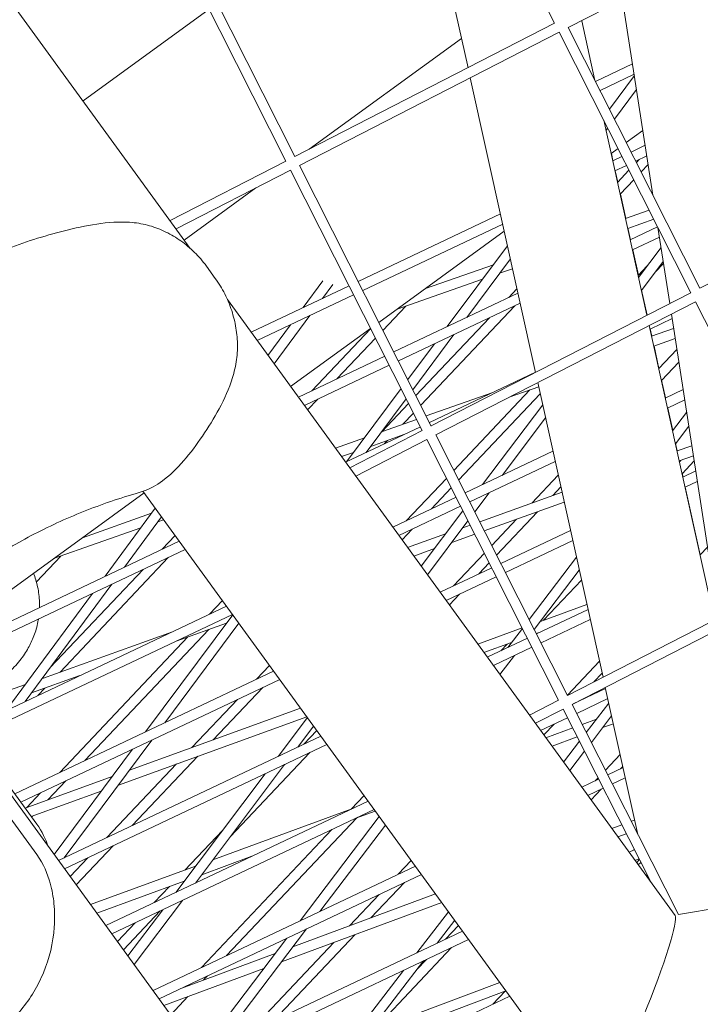
# Model space of a CAD drawing. Units: millimetres. Extents: x -4811 to 3814, y -4632 to 3814.
# Drawn here: x 938 to 1039, y -1279 to -1133 of the extents above; entities that cross this region are included whole.
import ezdxf

# ---------------------------------------------------------------- set-up
doc = ezdxf.new("R2010")
doc.units = ezdxf.units.MM
doc.linetypes.add('STRICHPUNKT', pattern=[25.4, 12.7, -6.35, 0, -6.35])
doc.layers.add('DNA Tower XL.04', color=252, linetype='Continuous', plot=False)
doc.layers.add('SICHER-MIN', color=7, linetype='STRICHPUNKT')

msp = doc.modelspace()

# ---------------------------------------------------------------- linework, layer by layer
at = {"layer": 'DNA Tower XL.04', "color": 0, "linetype": 'Continuous', "lineweight": 0}
for p, q in [((963.1656, -1166.9692, 7739.6859), (596.846, -662.7735, 7739.6859)), ((997.7261, -1094.8178, 7739.6859), (1017.3031, -1133.5176, 7739.6859)), ((1004.4321, -1140.1229, 7739.6859), (994.7355, -1096.3526, 7739.6859)), ((959.1407, -1114.6195, 7739.6859), (978.7217, -1153.3271, 7739.6859)), ((1057.9078, -1114.3656, 7739.6859), (1019.3148, -1134.1712, 7739.6859)), ((957.8062, -1115.3044, 7739.6859), (977.3832, -1154.0042, 7739.6859)), ((1031.9082, -1159.066, 7739.6859), (1027.4067, -1130.0185, 7739.6859)), ((947.24, -1145.0495, 7739.6859), (965.9695, -1131.4417, 7739.6859)), ((947.24, -1145.0495, 7739.6859), (965.9695, -1131.4417, 7739.6859)), ((1017.3031, -1133.5176, 7739.6859), (978.7178, -1153.3193, 7739.6859)), ((1023.2915, -1142.0324, 7739.6859), (1021.3218, -1133.1412, 7739.6859)), ((1017.988, -1134.8521, 7739.6859), (979.3949, -1154.6578, 7739.6859)), ((1017.9802, -1134.8561, 7739.6859), (1037.5573, -1173.5559, 7739.6859)), ((1019.3148, -1134.1712, 7739.6859), (1038.8957, -1172.8788, 7739.6859)), ((980.8315, -1152.2346, 7739.6859), (1003.4713, -1135.7858, 7739.6859)), ((1023.3659, -1142.1794, 7739.6859), (1028.8856, -1139.5614, 7739.6859)), ((1024.0432, -1143.5183, 7739.6859), (1029.1253, -1141.1079, 7739.6859)), ((1014.4641, -1185.4071, 7739.6859), (1004.7674, -1141.6368, 7739.6859)), ((1029.1499, -1141.2666, 7739.6859), (1025.4306, -1146.2609, 7739.6859)), ((1029.472, -1143.3454, 7739.6859), (1026.1871, -1147.7564, 7739.6859)), ((1031.0184, -1176.9116, 7739.6859), (1024.6012, -1147.9445, 7739.6859)), ((1025.1861, -1149.1006, 7739.6859), (1024.9327, -1149.4408, 7739.6859)), ((1027.9536, -1151.2485, 7739.6859), (1030.4192, -1149.4572, 7739.6859)), ((1025.6965, -1152.8885, 7739.6859), (1026.7244, -1152.1416, 7739.6859)), ((1028.6641, -1152.653, 7739.6859), (1030.7603, -1151.6588, 7739.6859)), ((977.3832, -1154.0042, 7739.6859), (960.1657, -1162.8401, 7739.6859)), ((1025.9666, -1153.9324, 7739.6859), (1025.73, -1152.8641, 7739.6859)), ((1025.9314, -1153.9491, 7739.6859), (1027.3084, -1153.296, 7739.6859)), ((1029.3414, -1153.9919, 7739.6859), (1031, -1153.2053, 7739.6859)), ((1029.8708, -1153.7408, 7739.6859), (1029.4433, -1154.1933, 7739.6859)), ((1077.4771, -1153.0693, 7739.6859), (1038.8918, -1172.871, 7739.6859)), ((978.0681, -1155.3387, 7739.6859), (961.0579, -1164.0682, 7739.6859)), ((978.0603, -1155.3427, 7739.6859), (997.6374, -1194.0425, 7739.6859)), ((979.3949, -1154.6578, 7739.6859), (998.9759, -1193.3654, 7739.6859)), ((1026.2643, -1155.4514, 7739.6859), (1027.9857, -1154.6349, 7739.6859)), ((1026.6738, -1157.1245, 7739.6859), (1026.2995, -1155.4347, 7739.6859)), ((1028.3485, -1155.352, 7739.6859), (1026.6423, -1157.1579, 7739.6859)), ((1031.203, -1154.515, 7739.6859), (1030.1629, -1155.6158, 7739.6859)), ((1029.0681, -1156.7746, 7739.6859), (1027.0342, -1158.9271, 7739.6859)), ((962.2623, -1165.7259, 7739.6859), (972.929, -1157.976, 7739.6859)), ((1027.8677, -1162.5132, 7739.6859), (1027.0658, -1158.8937, 7739.6859)), ((1027.8315, -1162.5259, 7739.6859), (1031.3538, -1161.293, 7739.6859)), ((988.1109, -1171.8876, 7739.6859), (1009.248, -1161.8621, 7739.6859)), ((1028.1582, -1164.0008, 7739.6859), (1032.0368, -1162.6431, 7739.6859)), ((988.7882, -1173.2265, 7739.6859), (1009.5809, -1163.3645, 7739.6859)), ((991.1843, -1177.963, 7739.6859), (1009.8161, -1164.4262, 7739.6859)), ((1028.5702, -1165.6841, 7739.6859), (1028.1944, -1163.9881, 7739.6859)), ((1028.5349, -1165.7009, 7739.6859), (1032.6067, -1163.7696, 7739.6859)), ((1034.4045, -1175.1739, 7739.6859), (1032.6506, -1163.8565, 7739.6859)), ((1028.8677, -1167.2032, 7739.6859), (1032.8747, -1165.3026, 7739.6859)), ((1010.2945, -1166.5858, 7739.6859), (1001.3521, -1178.5938, 7739.6859)), ((1029.74, -1170.9644, 7739.6859), (1028.903, -1167.1864, 7739.6859)), ((1033.1126, -1166.8373, 7739.6859), (1029.7706, -1171.2792, 7739.6859)), ((1010.7233, -1168.5214, 7739.6859), (1004.2437, -1177.2223, 7739.6859)), ((1033.4332, -1168.9062, 7739.6859), (1030.1976, -1173.2066, 7739.6859)), ((966.8837, -1171.4236, 7739.6859), (965.566, -1169.61, 7739.6859)), ((998.1147, -1172.9278, 7739.6859), (1008.2008, -1169.3973, 7739.6859)), ((1009.1296, -1170.6614, 7739.6859), (1011.0486, -1169.9897, 7739.6859)), ((1031.0529, -1169.5749, 7739.6859), (1029.7083, -1170.998, 7739.6859)), ((1033.4776, -1169.1928, 7739.6859), (1032.201, -1170.5439, 7739.6859)), ((982.8591, -1171.8132, 7739.6859), (979.9514, -1175.7577, 7739.6859)), ((993.8937, -1175.9945, 7739.6859), (1006.6, -1171.5469, 7739.6859)), ((972.2164, -1179.4265, 7739.6859), (986.7552, -1172.5306, 7739.6859)), ((984.344, -1172.3268, 7739.6859), (982.8167, -1174.3987, 7739.6859)), ((1011.7076, -1172.9645, 7739.6859), (1010.479, -1174.2649, 7739.6859)), ((1031.0536, -1176.8935, 7739.6859), (1030.2279, -1173.1664, 7739.6859)), ((1035.188, -1266.0994, 7739.6859), (968.6814, -1174.561, 7739.6859)), ((973.1134, -1180.6612, 7739.6859), (987.4325, -1173.8695, 7739.6859)), ((993.4092, -1182.3612, 7739.6859), (1011.8515, -1173.6139, 7739.6859)), ((1037.5573, -1173.5559, 7739.6859), (998.9719, -1193.3576, 7739.6859)), ((995.1967, -1175.5384, 7739.6859), (991.7846, -1179.1497, 7739.6859)), ((994.0865, -1183.7001, 7739.6859), (1012.1843, -1175.1162, 7739.6859)), ((1011.3761, -1175.4996, 7739.6859), (997.4136, -1190.2772, 7739.6859)), ((1038.2421, -1174.8904, 7739.6859), (999.649, -1194.6961, 7739.6859)), ((1038.2344, -1174.8944, 7739.6859), (1057.8114, -1213.5942, 7739.6859)), ((980.935, -1176.9514, 7739.6859), (975.6384, -1184.1364, 7739.6859)), ((1007.6366, -1177.2732, 7739.6859), (996.694, -1188.8547, 7739.6859)), ((1031.4711, -1178.955, 7739.6859), (1034.7495, -1177.4, 7739.6859)), ((1041.6443, -1221.891, 7739.6859), (1034.6465, -1176.7357, 7739.6859)), ((978.0696, -1178.3104, 7739.6859), (974.7134, -1182.8633, 7739.6859)), ((978.0737, -1187.4884, 7739.6859), (989.9551, -1178.8561, 7739.6859)), ((989.9702, -1178.886, 7739.6859), (981.2277, -1188.1389, 7739.6859)), ((1041.0504, -1222.1958, 7739.6859), (1031.3538, -1178.4255, 7739.6859)), ((1031.7428, -1180.0043, 7739.6859), (1031.5066, -1178.9381, 7739.6859)), ((1034.9757, -1178.8595, 7739.6859), (1031.7064, -1180.0172, 7739.6859)), ((990.6898, -1180.3085, 7739.6859), (984.9671, -1186.3653, 7739.6859)), ((1002.3322, -1179.7891, 7739.6859), (996.2438, -1187.9647, 7739.6859)), ((1035.2094, -1180.368, 7739.6859), (1032.0333, -1181.4927, 7739.6859)), ((999.4406, -1181.1606, 7739.6859), (995.4873, -1186.4692, 7739.6859)), ((1032.8062, -1184.8044, 7739.6859), (1032.0697, -1181.4798, 7739.6859)), ((1035.4614, -1181.9941, 7739.6859), (1032.7744, -1184.8381, 7739.6859)), ((979.2335, -1189.0848, 7739.6859), (992.0535, -1183.0042, 7739.6859)), ((980.1306, -1190.3194, 7739.6859), (992.7308, -1184.3431, 7739.6859)), ((1035.7522, -1183.8705, 7739.6859), (1033.1664, -1186.6073, 7739.6859)), ((998.7074, -1192.8348, 7739.6859), (1014.4549, -1185.3657, 7739.6859)), ((994.4863, -1187.8133, 7739.6859), (986.3994, -1198.6725, 7739.6859)), ((1014.938, -1187.5464, 7739.6859), (1010.5596, -1189.0969, 7739.6859)), ((1024.4961, -1230.6914, 7739.6859), (1014.7994, -1186.921, 7739.6859)), ((1033.7773, -1189.1875, 7739.6859), (1033.1982, -1186.5736, 7739.6859)), ((1033.7417, -1189.2044, 7739.6859), (1036.3846, -1187.9509, 7739.6859)), ((982.1247, -1189.3736, 7739.6859), (980.609, -1190.9779, 7739.6859)), ((995.2428, -1189.3089, 7739.6859), (989.291, -1197.301, 7739.6859)), ((1008.1268, -1188.3671, 7739.6859), (998.2217, -1191.8746, 7739.6859)), ((1013.6377, -1188.0069, 7739.6859), (1002.3231, -1199.9821, 7739.6859)), ((1015.1656, -1188.5739, 7739.6859), (1003.0427, -1201.4047, 7739.6859)), ((995.5992, -1190.0134, 7739.6859), (991.6378, -1194.2061, 7739.6859)), ((1015.5279, -1190.2095, 7739.6859), (1006.5976, -1202.079, 7739.6859)), ((1034.0745, -1190.7067, 7739.6859), (1036.6242, -1189.4974, 7739.6859)), ((1034.852, -1194.0384, 7739.6859), (1034.1101, -1190.6898, 7739.6859)), ((996.3188, -1191.4359, 7739.6859), (994.7391, -1193.1079, 7739.6859)), ((1015.9549, -1192.1369, 7739.6859), (1009.5163, -1200.6946, 7739.6859)), ((1036.9087, -1191.3328, 7739.6859), (1034.8215, -1194.0785, 7739.6859)), ((986.2507, -1198.7431, 7739.6859), (997.3517, -1193.4778, 7739.6859)), ((996.7961, -1192.3795, 7739.6859), (991.5807, -1194.2263, 7739.6859)), ((1037.2277, -1193.3918, 7739.6859), (1035.2467, -1195.9978, 7739.6859)), ((989.0406, -1195.1258, 7739.6859), (984.7313, -1196.6518, 7739.6859)), ((997.6374, -1194.0425, 7739.6859), (986.8556, -1199.5756, 7739.6859)), ((994.8872, -1194.6467, 7739.6859), (989.9713, -1196.3875, 7739.6859)), ((999.649, -1194.6961, 7739.6859), (1019.23, -1233.4037, 7739.6859)), ((998.3222, -1195.377, 7739.6859), (987.7478, -1200.8037, 7739.6859)), ((992.4796, -1195.4993, 7739.6859), (991.9842, -1196.0236, 7739.6859)), ((998.3145, -1195.381, 7739.6859), (1017.8915, -1234.0808, 7739.6859)), ((1035.5222, -1197.0637, 7739.6859), (1035.2772, -1195.9577, 7739.6859)), ((1035.4857, -1197.0768, 7739.6859), (1037.6771, -1196.2917, 7739.6859)), ((987.4312, -1197.287, 7739.6859), (985.6509, -1197.9174, 7739.6859)), ((1004.0057, -1203.3083, 7739.6859), (1017.0583, -1197.1174, 7739.6859)), ((1035.8127, -1198.553, 7739.6859), (1037.9111, -1197.8013, 7739.6859)), ((1004.683, -1204.6473, 7739.6859), (1017.3911, -1198.6197, 7739.6859)), ((1036.0334, -1198.474, 7739.6859), (1035.8404, -1198.6782, 7739.6859)), ((1035.8724, -1198.6443, 7739.6859), (1035.8493, -1198.5399, 7739.6859)), ((1038.0268, -1198.5482, 7739.6859), (1036.2324, -1200.4474, 7739.6859)), ((1017.8397, -1200.6447, 7739.6859), (1013.9058, -1204.8083, 7739.6859)), ((1036.3808, -1200.9392, 7739.6859), (1036.2644, -1200.4136, 7739.6859)), ((1036.3451, -1200.9562, 7739.6859), (1038.2593, -1200.0483, 7739.6859)), ((1001.2283, -1201.1409, 7739.6859), (995.262, -1207.4555, 7739.6859)), ((1001.9479, -1202.5634, 7739.6859), (999.0014, -1205.6819, 7739.6859)), ((1018.2317, -1202.414, 7739.6859), (1017.0255, -1203.6906, 7739.6859)), ((1036.6779, -1202.4585, 7739.6859), (1038.4989, -1201.5948, 7739.6859)), ((1038.9386, -1212.4843, 7739.6859), (1036.7137, -1202.4415, 7739.6859)), ((922.0168, -1228.2161, 7739.6859), (956.3112, -1203.2998, 7739.6859)), ((1023.0434, -1295.1489, 7739.6859), (956.1358, -1203.0585, 7739.6859)), ((993.2679, -1208.4013, 7739.6859), (1002.65, -1203.9514, 7739.6859)), ((1007.5742, -1203.276, 7739.6859), (1005.4306, -1206.1251, 7739.6859)), ((1006.1671, -1207.5809, 7739.6859), (1018.405, -1203.1964, 7739.6859)), ((994.1649, -1209.636, 7739.6859), (1003.3273, -1205.2903, 7739.6859)), ((1006.8494, -1208.9298, 7739.6859), (1018.732, -1204.6726, 7739.6859)), ((957.4195, -1206.3233, 7739.6859), (947.139, -1209.9638, 7739.6859)), ((957.9676, -1205.5797, 7739.6859), (950.5115, -1215.6943, 7739.6859)), ((958.8926, -1206.8529, 7739.6859), (953.3769, -1214.3353, 7739.6859)), ((1003.6707, -1205.9692, 7739.6859), (997.4795, -1214.1981, 7739.6859)), ((1014.7496, -1206.0993, 7739.6859), (1008.6717, -1212.5321, 7739.6859)), ((959.2047, -1207.2824, 7739.6859), (958.3539, -1207.5837, 7739.6859)), ((1004.4254, -1207.4611, 7739.6859), (998.4016, -1215.4674, 7739.6859)), ((1003.6593, -1208.4793, 7739.6859), (1004.744, -1208.0907, 7739.6859)), ((1011.63, -1207.217, 7739.6859), (1007.9521, -1211.1096, 7739.6859)), ((955.8321, -1208.4767, 7739.6859), (942.8663, -1213.0681, 7739.6859)), ((960.9155, -1209.6371, 7739.6859), (958.9935, -1211.6713, 7739.6859)), ((996.159, -1208.6902, 7739.6859), (994.6433, -1210.2945, 7739.6859)), ((995.459, -1211.4173, 7739.6859), (1001.0894, -1209.4, 7739.6859)), ((1002.0181, -1210.6607, 7739.6859), (1005.4263, -1209.4396, 7739.6859)), ((1009.304, -1213.7819, 7739.6859), (1019.6617, -1208.8692, 7739.6859)), ((922.5536, -1228.9549, 7739.6859), (961.522, -1210.472, 7739.6859)), ((1009.9813, -1215.1208, 7739.6859), (1019.9945, -1210.3715, 7739.6859)), ((1040.0107, -1211.3496, 7739.6859), (1038.9065, -1212.5183, 7739.6859)), ((923.4507, -1230.1896, 7739.6859), (962.4191, -1211.7067, 7739.6859)), ((943.9609, -1212.6805, 7739.6859), (940.3128, -1216.5416, 7739.6859)), ((996.3776, -1212.6815, 7739.6859), (999.4482, -1211.5814, 7739.6859)), ((1006.8573, -1212.2684, 7739.6859), (1002.2791, -1217.1138, 7739.6859)), ((959.8905, -1212.906, 7739.6859), (943.8154, -1229.9197, 7739.6859)), ((1007.5769, -1213.6909, 7739.6859), (1006.0186, -1215.3402, 7739.6859)), ((1020.5455, -1212.8585, 7739.6859), (1013.5153, -1222.1068, 7739.6859)), ((1057.8114, -1213.5942, 7739.6859), (1019.2261, -1233.3959, 7739.6859)), ((956.1511, -1214.6796, 7739.6859), (942.3743, -1229.2608, 7739.6859)), ((1000.285, -1218.0596, 7739.6859), (1007.9482, -1214.4249, 7739.6859)), ((1020.9707, -1214.7779, 7739.6859), (1014.2681, -1223.595, 7739.6859)), ((1058.4963, -1214.9287, 7739.6859), (1019.9032, -1234.7344, 7739.6859)), ((951.4951, -1216.888, 7739.6859), (938.6569, -1234.3036, 7739.6859)), ((1001.1821, -1219.2943, 7739.6859), (1008.6256, -1215.7639, 7739.6859)), ((1021.2977, -1216.2541, 7739.6859), (1015.6647, -1222.216, 7739.6859)), ((948.6297, -1218.247, 7739.6859), (935.7916, -1235.6626, 7739.6859)), ((1003.1762, -1218.3485, 7739.6859), (1001.6605, -1219.9528, 7739.6859)), ((929.5708, -1238.6132, 7739.6859), (968.5392, -1220.1303, 7739.6859)), ((967.9326, -1219.2954, 7739.6859), (966.0106, -1221.3296, 7739.6859)), ((1022.1016, -1219.8827, 7739.6859), (1015.1839, -1222.3903, 7739.6859)), ((930.4678, -1239.8479, 7739.6859), (969.4363, -1221.365, 7739.6859)), ((969.4678, -1221.4084, 7739.6859), (956.4939, -1238.83, 7739.6859)), ((1014.6022, -1224.2555, 7739.6859), (1022.2651, -1220.6209, 7739.6859)), ((970.3914, -1222.6796, 7739.6859), (959.3855, -1237.4585, 7739.6859)), ((961.0863, -1225.3254, 7739.6859), (968.5394, -1222.6552, 7739.6859)), ((1015.2795, -1225.5944, 7739.6859), (1022.5979, -1222.1233, 7739.6859)), ((941.1971, -1230.8578, 7739.6859), (960.5105, -1223.9383, 7739.6859)), ((965.9429, -1223.5854, 7739.6859), (947.5159, -1243.0883, 7739.6859)), ((1012.4745, -1223.3724, 7739.6859), (1005.8814, -1225.7624, 7739.6859)), ((1012.5059, -1223.4345, 7739.6859), (1010.348, -1226.2733, 7739.6859)), ((1015.1283, -1224.006, 7739.6859), (1014.5771, -1224.2058, 7739.6859)), ((1042.5846, -1394.1634, 7739.6859), (919.4984, -1224.7497, 7739.6859)), ((962.8232, -1224.7031, 7739.6859), (943.7765, -1244.8619, 7739.6859)), ((1010.9088, -1225.5355, 7739.6859), (1006.799, -1227.0253, 7739.6859)), ((1007.3022, -1227.7179, 7739.6859), (1013.2465, -1224.8985, 7739.6859)), ((1010.2334, -1225.7804, 7739.6859), (1009.2963, -1226.7721, 7739.6859)), ((1008.1992, -1228.9526, 7739.6859), (1013.9238, -1226.2374, 7739.6859)), ((1008.3744, -1228.8696, 7739.6859), (1008.254, -1229.028, 7739.6859)), ((1011.321, -1227.472, 7739.6859), (1009.1748, -1230.2953, 7739.6859)), ((1023.9718, -1228.3249, 7739.6859), (1019.2102, -1233.3645, 7739.6859)), ((937.0995, -1248.0289, 7739.6859), (975.5564, -1229.7886, 7739.6859)), ((974.9498, -1228.9537, 7739.6859), (973.0278, -1230.9879, 7739.6859)), ((1024.3638, -1230.0942, 7739.6859), (1023.1439, -1231.3853, 7739.6859)), ((929.3202, -1235.1129, 7739.6859), (938.6647, -1231.765, 7739.6859)), ((937.9966, -1249.2636, 7739.6859), (976.4534, -1231.0233, 7739.6859)), ((939.6009, -1233.023, 7739.6859), (946.7786, -1230.4514, 7739.6859)), ((941.5395, -1232.3285, 7739.6859), (940.4987, -1233.43, 7739.6859)), ((973.9249, -1232.2226, 7739.6859), (966.5618, -1240.0155, 7739.6859)), ((1020.0728, -1234.6474, 7739.6859), (1024.8685, -1232.3727, 7739.6859)), ((1029.668, -1254.0374, 7739.6859), (1024.8314, -1232.2053, 7739.6859)), ((970.1854, -1233.9962, 7739.6859), (963.4232, -1241.1533, 7739.6859)), ((1017.8915, -1234.0808, 7739.6859), (1013.5455, -1236.3111, 7739.6859)), ((1019.9032, -1234.7344, 7739.6859), (1035.6946, -1265.9507, 7739.6859)), ((1020.5778, -1236.068, 7739.6859), (1025.2013, -1233.875, 7739.6859)), ((1025.3474, -1234.5344, 7739.6859), (1022.004, -1238.8873, 7739.6859)), ((979.5627, -1235.3028, 7739.6859), (954.1235, -1244.5243, 7739.6859)), ((1018.5764, -1235.4153, 7739.6859), (1014.4378, -1237.5392, 7739.6859)), ((1018.5686, -1235.4193, 7739.6859), (1031.5691, -1261.1184, 7739.6859)), ((980.4802, -1236.5657, 7739.6859), (952.496, -1246.7098, 7739.6859)), ((980.564, -1236.6809, 7739.6859), (976.2132, -1242.4636, 7739.6859)), ((1015.2164, -1238.6109, 7739.6859), (1019.2221, -1236.711, 7739.6859)), ((1017.2105, -1237.6651, 7739.6859), (1015.6948, -1239.2694, 7739.6859)), ((1021.4026, -1237.6985, 7739.6859), (1023.5111, -1236.9252, 7739.6859)), ((1025.7708, -1236.4456, 7739.6859), (1022.7551, -1240.372, 7739.6859)), ((1024.4358, -1238.1837, 7739.6859), (1026.0266, -1237.6003, 7739.6859)), ((981.4861, -1237.9502, 7739.6859), (979.1319, -1241.0792, 7739.6859)), ((981.9669, -1238.612, 7739.6859), (980.045, -1240.6462, 7739.6859)), ((1015.9946, -1239.6821, 7739.6859), (1019.9847, -1238.2186, 7739.6859)), ((943.6051, -1257.9298, 7739.6859), (982.5735, -1239.4469, 7739.6859)), ((957.474, -1240.0253, 7739.6859), (944.4328, -1257.5372, 7739.6859)), ((1016.9112, -1240.9436, 7739.6859), (1020.6665, -1239.5662, 7739.6859)), ((1020.9905, -1240.2068, 7739.6859), (1018.6191, -1243.2943, 7739.6859)), ((954.5824, -1241.3968, 7739.6859), (942.9459, -1257.0225, 7739.6859)), ((944.5022, -1259.1645, 7739.6859), (983.4706, -1240.6816, 7739.6859)), ((980.942, -1241.8809, 7739.6859), (969.0948, -1254.4198, 7739.6859)), ((1021.7416, -1241.6915, 7739.6859), (1019.5385, -1244.5598, 7739.6859)), ((964.2691, -1242.4422, 7739.6859), (954.533, -1252.7466, 7739.6859)), ((1027.0379, -1242.165, 7739.6859), (1024.8393, -1244.492, 7739.6859)), ((961.1305, -1243.5799, 7739.6859), (950.7936, -1254.5202, 7739.6859)), ((977.1898, -1243.6606, 7739.6859), (963.9397, -1261.2716, 7739.6859)), ((977.2026, -1243.6545, 7739.6859), (977.1622, -1243.6973, 7739.6859)), ((1025.1988, -1245.2027, 7739.6859), (1027.4719, -1244.1245, 7739.6859)), ((1027.4298, -1243.9343, 7739.6859), (1027.0701, -1244.3151, 7739.6859)), ((951.5617, -1245.453, 7739.6859), (938.633, -1250.1396, 7739.6859)), ((944.6735, -1246.0966, 7739.6859), (942.0104, -1248.9153, 7739.6859)), ((974.2711, -1245.0449, 7739.6859), (961.021, -1262.6559, 7739.6859)), ((1021.3365, -1247.0345, 7739.6859), (1023.843, -1245.8457, 7739.6859)), ((1023.7444, -1245.6508, 7739.6859), (1023.3306, -1246.0887, 7739.6859)), ((1025.8761, -1246.5416, 7739.6859), (1027.8048, -1245.6268, 7739.6859)), ((936.0226, -1246.5466, 7739.6859), (940.3589, -1252.515, 7739.6859)), ((940.9341, -1247.8703, 7739.6859), (938.8718, -1250.053, 7739.6859)), ((949.9342, -1247.6385, 7739.6859), (939.5506, -1251.4025, 7739.6859)), ((1022.2336, -1248.2692, 7739.6859), (1024.5204, -1247.1846, 7739.6859)), ((1024.2277, -1247.3234, 7739.6859), (1022.7119, -1248.9277, 7739.6859)), ((950.6223, -1267.5881, 7739.6859), (989.5907, -1249.1052, 7739.6859)), ((988.9841, -1248.2703, 7739.6859), (987.0776, -1250.2881, 7739.6859)), ((951.5193, -1268.8228, 7739.6859), (990.4877, -1250.3399, 7739.6859)), ((966.5344, -1257.8229, 7739.6859), (987.1614, -1250.2574, 7739.6859)), ((987.7423, -1251.642, 7739.6859), (990.6571, -1250.573, 7739.6859)), ((940.3589, -1257.0306, 7739.6859), (936.0226, -1251.0622, 7739.6859)), ((939.7176, -1251.3419, 7739.6859), (939.5983, -1251.4682, 7739.6859)), ((987.9255, -1251.5749, 7739.6859), (968.5674, -1272.0632, 7739.6859)), ((991.2528, -1251.3929, 7739.6859), (979.4714, -1266.8914, 7739.6859)), ((1028.6873, -1252.0988, 7739.6859), (1029.1967, -1251.9098, 7739.6859)), ((967.9468, -1253.4508, 7739.6859), (962.3741, -1259.3488, 7739.6859)), ((984.2198, -1253.3128, 7739.6859), (964.828, -1273.8368, 7739.6859)), ((992.1736, -1252.6603, 7739.6859), (982.418, -1265.4938, 7739.6859)), ((1025.7956, -1253.172, 7739.6859), (1027.272, -1252.6241, 7739.6859)), ((1029.3688, -1253.4459, 7739.6859), (1029.5242, -1253.3882, 7739.6859)), ((1026.7112, -1254.4321, 7739.6859), (1027.9535, -1253.9711, 7739.6859)), ((951.6907, -1255.7549, 7739.6859), (946.2266, -1261.538, 7739.6859)), ((1028.3537, -1256.6928, 7739.6859), (1029.1413, -1256.3193, 7739.6859)), ((1029.1236, -1256.2842, 7739.6859), (1029.0702, -1256.353, 7739.6859)), ((947.9513, -1257.5286, 7739.6859), (945.3296, -1260.3033, 7739.6859)), ((964.8742, -1260.0295, 7739.6859), (972.303, -1257.3048, 7739.6859)), ((996.0013, -1257.9286, 7739.6859), (994.0793, -1259.9628, 7739.6859)), ((1029.2507, -1257.9275, 7739.6859), (1029.8186, -1257.6582, 7739.6859)), ((1029.8728, -1257.7653, 7739.6859), (1029.4907, -1258.2578, 7739.6859)), ((948.3683, -1264.4858, 7739.6859), (963.9419, -1258.7738, 7739.6859)), ((957.6394, -1277.2464, 7739.6859), (996.6079, -1258.7635, 7739.6859)), ((1030.0931, -1258.2007, 7739.6859), (1029.7291, -1258.586, 7739.6859)), ((949.2849, -1265.7473, 7739.6859), (962.2816, -1260.9804, 7739.6859)), ((958.5365, -1278.4811, 7739.6859), (997.5049, -1259.9982, 7739.6859)), ((1031.0909, -1260.4603, 7739.6859), (1030.9777, -1259.9495, 7739.6859)), ((960.064, -1261.7938, 7739.6859), (957.8108, -1264.1785, 7739.6859)), ((994.9764, -1261.1975, 7739.6859), (990.012, -1266.4517, 7739.6859)), ((1062.6066, -1261.5659, 7739.6859), (1035.6855, -1265.9327, 7739.6859)), ((961.9976, -1263.8529, 7739.6859), (954.83, -1273.3795, 7739.6859)), ((978.4194, -1270.7539, 7739.6859), (999.6067, -1262.891, 7739.6859)), ((991.2369, -1262.9711, 7739.6859), (986.834, -1267.6311, 7739.6859)), ((958.7078, -1265.4132, 7739.6859), (953.2438, -1271.1963, 7739.6859)), ((959.0789, -1265.2372, 7739.6859), (953.9078, -1272.1103, 7739.6859)), ((976.7252, -1272.9826, 7739.6859), (1000.5223, -1264.1512, 7739.6859)), ((1001.5319, -1265.5408, 7739.6859), (996.8514, -1271.6345, 7739.6859)), ((1002.4513, -1266.8063, 7739.6859), (999.8268, -1270.2233, 7739.6859)), ((954.9684, -1267.1869, 7739.6859), (952.3467, -1269.9616, 7739.6859)), ((964.6566, -1286.9047, 7739.6859), (1003.625, -1268.4218, 7739.6859)), ((980.4444, -1268.0901, 7739.6859), (966.9796, -1285.8029, 7739.6859)), ((1003.0184, -1267.5869, 7739.6859), (1001.0965, -1269.6211, 7739.6859)), ((977.4978, -1269.4877, 7739.6859), (964.4617, -1286.6365, 7739.6859)), ((965.5536, -1288.1394, 7739.6859), (1004.5221, -1269.6565, 7739.6859)), ((987.684, -1268.9156, 7739.6859), (975.5845, -1281.7215, 7739.6859)), ((984.506, -1270.095, 7739.6859), (971.8451, -1283.4951, 7739.6859)), ((1001.9935, -1270.8558, 7739.6859), (990.4652, -1283.0572, 7739.6859)), ((961.9129, -1276.8796, 7739.6859), (975.7948, -1271.7279, 7739.6859)), ((998.2541, -1272.6294, 7739.6859), (996.7818, -1274.1876, 7739.6859)), ((959.2527, -1279.4668, 7739.6859), (974.1006, -1273.9566, 7739.6859)), ((994.8455, -1274.2461, 7739.6859), (981.1603, -1292.0635, 7739.6859)), ((997.8208, -1272.8349, 7739.6859), (984.1356, -1290.6523, 7739.6859)), ((965.725, -1275.0715, 7739.6859), (965.1526, -1275.6773, 7739.6859)), ((961.9856, -1276.8452, 7739.6859), (961.9747, -1276.8567, 7739.6859)), ((989.7682, -1283.3189, 7739.6859), (1009.1585, -1276.0379, 7739.6859)), ((962.8246, -1278.1412, 7739.6859), (960.261, -1280.8546, 7739.6859)), ((971.6738, -1296.563, 7739.6859), (1010.6422, -1278.0801, 7739.6859)), ((988.0387, -1285.5706, 7739.6859), (1010.0731, -1277.2967, 7739.6859)), ((1009.9395, -1277.3469, 7739.6859), (1008.1136, -1279.2794, 7739.6859))]:
    msp.add_line(p, q, dxfattribs=at)
msp.add_ellipse((1029.1157, -1280.6242, 7739.6859), major_axis=(6.0069, 14.5786), ratio=0.09144451, start_param=-1.56377101, end_param=-0.0562126, dxfattribs=at)
for points, knots in [([(932.0503, -1169.7014, 7739.6859), (932.8188, -1168.9079, 7739.6859), (933.7122, -1168.2957, 7739.6859), (935.9561, -1167.0544, 7739.6859), (937.3663, -1166.5021, 7739.6859), (940.2912, -1165.5101, 7739.6859), (941.7898, -1165.0768, 7739.6859), (944.8449, -1164.2568, 7739.6859), (946.4156, -1163.866, 7739.6859), (949.6537, -1163.2571, 7739.6859), (951.3548, -1163.0405, 7739.6859), (953.5573, -1163.0576, 7739.6859), (954.0382, -1163.0791, 7739.6859), (954.5183, -1163.1207, 7739.6859)], [0, 0, 0, 0, 3.33261755, 3.33261755, 7.95174036, 7.95174036, 12.57086318, 12.57086318, 17.18998599, 17.18998599, 21.8091088, 21.8091088, 23.09561406, 23.09561406, 23.09561406, 23.09561406]), ([(954.5183, -1163.1207, 7739.6859), (955.4053, -1163.1975, 7739.6859), (956.274, -1163.3606, 7739.6859), (957.9596, -1163.8408, 7739.6859), (958.7756, -1164.1578, 7739.6859), (960.3344, -1164.9207, 7739.6859), (961.0756, -1165.3647, 7739.6859), (962.4923, -1166.3738, 7739.6859), (963.1652, -1166.9374, 7739.6859), (964.4322, -1168.184, 7739.6859), (965.0267, -1168.8676, 7739.6859), (965.566, -1169.61, 7739.6859)], [0, 0, 0, 0, 2.24078499, 2.24078499, 4.48156998, 4.48156998, 6.72235498, 6.72235498, 8.96313997, 8.96313997, 11.20392496, 11.20392496, 11.20392496, 11.20392496]), ([(966.8837, -1171.4236, 7739.6859), (967.4232, -1172.1662, 7739.6859), (967.8924, -1172.9461, 7739.6859), (968.7023, -1174.5524, 7739.6859), (969.0426, -1175.3779, 7739.6859), (969.5978, -1177.0647, 7739.6859), (969.8122, -1177.9246, 7739.6859), (970.1061, -1179.6817, 7739.6859), (970.1843, -1180.5765, 7739.6859), (970.1833, -1182.3739, 7739.6859), (970.104, -1183.2795, 7739.6859), (969.9358, -1184.1789, 7739.6859)], [0, 0, 0, 0, 2.2415104, 2.2415104, 4.4830208, 4.4830208, 6.7245312, 6.7245312, 8.9660416, 8.9660416, 11.207552, 11.207552, 11.207552, 11.207552]), ([(956.4793, -1202.9334, 7739.6859), (957.5434, -1202.5358, 7739.6859), (958.5005, -1201.9447, 7739.6859), (960.5465, -1200.3472, 7739.6859), (961.5904, -1199.2446, 7739.6859), (963.5329, -1196.9064, 7739.6859), (964.437, -1195.6658, 7739.6859), (966.1739, -1193.074, 7739.6859), (967.0162, -1191.7061, 7739.6859), (968.5175, -1188.7882, 7739.6859), (969.182, -1187.2085, 7739.6859), (969.7456, -1185.096, 7739.6859), (969.8498, -1184.6394, 7739.6859), (969.9358, -1184.1789, 7739.6859)], [-22.29346326, -22.29346326, -22.29346326, -22.29346326, -19.04496243, -19.04496243, -14.58626978, -14.58626978, -10.12757712, -10.12757712, -5.66888447, -5.66888447, -1.21019182, -1.21019182, 0, 0, 0, 0]), ([(954.9633, -1203.4372, 7739.6859), (952.1931, -1204.246, 7739.6859), (949.4665, -1205.1945, 7739.6859), (944.1539, -1207.3567, 7739.6859), (941.568, -1208.5704, 7739.6859), (936.5873, -1211.2347, 7739.6859), (934.1926, -1212.6852, 7739.6859), (929.6378, -1215.7806, 7739.6859), (927.4778, -1217.4252, 7739.6859), (923.4196, -1220.8586, 7739.6859), (921.5212, -1222.6476, 7739.6859), (919.7599, -1224.4822, 7739.6859)], [32.28847024, 32.28847024, 32.28847024, 32.28847024, 42.15963759, 42.15963759, 52.03080495, 52.03080495, 61.90197231, 61.90197231, 71.77313966, 71.77313966, 81.64430702, 81.64430702, 81.64430702, 81.64430702]), ([(954.9633, -1203.4372, 7739.6859), (955.0658, -1203.4073, 7739.6859), (955.168, -1203.3766, 7739.6859), (955.3718, -1203.3139, 7739.6859), (955.4734, -1203.2818, 7739.6859), (955.6759, -1203.2161, 7739.6859), (955.7768, -1203.1826, 7739.6859), (955.9782, -1203.114, 7739.6859), (956.0788, -1203.0789, 7739.6859), (956.2794, -1203.0073, 7739.6859), (956.3794, -1202.9707, 7739.6859), (956.4793, -1202.9334, 7739.6859)], [47.476881146, 47.476881146, 47.476881146, 47.476881146, 47.619731808, 47.619731808, 47.76258247, 47.76258247, 47.905433132, 47.905433132, 48.048283794, 48.048283794, 48.191134457, 48.191134457, 48.191134457, 48.191134457]), ([(940.7755, -1220.3122, 7739.6859), (940.7796, -1220.1564, 7739.6859), (940.7809, -1220.0006, 7739.6859), (940.7712, -1219.0629, 7739.6859), (940.6902, -1218.2873, 7739.6859), (940.4086, -1216.8191, 7739.6859), (940.2092, -1216.1268, 7739.6859), (939.9733, -1215.4896, 7739.6859)], [47.53336742, 47.53336742, 47.53336742, 47.53336742, 47.62563358, 47.62563358, 48.08926419, 48.08926419, 48.55289481, 48.55289481, 48.55289481, 48.55289481]), ([(939.2281, -1226.1136, 7739.6859), (939.5195, -1225.5713, 7739.6859), (939.7953, -1224.9669, 7739.6859), (940.2668, -1223.6426, 7739.6859), (940.4616, -1222.9225, 7739.6859), (940.5988, -1222.129, 7739.6859), (940.6054, -1222.0895, 7739.6859), (940.6118, -1222.05, 7739.6859)], [46.234741739, 46.234741739, 46.234741739, 46.234741739, 46.698372352, 46.698372352, 47.162002965, 47.162002965, 47.186227259, 47.186227259, 47.186227259, 47.186227259]), ([(935.2212, -1230.7286, 7739.6859), (935.6045, -1230.4502, 7739.6859), (935.9654, -1230.1566, 7739.6859), (936.6382, -1229.5518, 7739.6859), (936.9501, -1229.2406, 7739.6859), (937.5255, -1228.6117, 7739.6859), (937.7889, -1228.2941, 7739.6859), (938.2709, -1227.6609, 7739.6859), (938.4895, -1227.3455, 7739.6859), (938.8871, -1226.7226, 7739.6859), (939.066, -1226.4152, 7739.6859), (939.2281, -1226.1136, 7739.6859)], [167.4972961, 167.4972961, 167.4972961, 167.4972961, 167.95472167, 167.95472167, 168.41214724, 168.41214724, 168.86957281, 168.86957281, 169.32699838, 169.32699838, 169.78442395, 169.78442395, 169.78442395, 169.78442395]), ([(927.7039, -1286.9987, 7739.6859), (929.7328, -1286.3926, 7739.6859), (931.6833, -1285.4682, 7739.6859), (935.1973, -1283.0973, 7739.6859), (936.7365, -1281.6874, 7739.6859), (939.4312, -1278.4176, 7739.6859), (940.5423, -1276.5508, 7739.6859), (942.2511, -1272.4442, 7739.6859), (942.7976, -1270.1654, 7739.6859), (943.0479, -1266.6895, 7739.6859), (943.0388, -1265.5236, 7739.6859), (942.8181, -1263.3405, 7739.6859), (942.6398, -1262.3267, 7739.6859), (941.9654, -1259.9127, 7739.6859), (941.3997, -1258.4632, 7739.6859), (940.3589, -1257.0306, 7739.6859)], [0, 0, 0, 0, 5.16989913, 5.16989913, 10.23822534, 10.23822534, 15.60841365, 15.60841365, 21.54524721, 21.54524721, 24.48692947, 24.48692947, 26.94459959, 26.94459959, 30.26107233, 30.26107233, 30.26107233, 30.26107233])]:
    msp.add_open_spline(points, degree=3, knots=knots, dxfattribs=at)
for points in [[(939.9733, -1215.4896, 7739.6859), (939.942, -1215.4051, 7739.6859), (939.9088, -1215.3226, 7739.6859), (939.8741, -1215.2421, 7739.6859)], [(942.0837, -1255.8357, 7739.6859), (941.6982, -1254.753, 7739.6859), (941.1658, -1253.6256, 7739.6859), (940.3589, -1252.515, 7739.6859)]]:
    msp.add_open_spline(points, degree=3, dxfattribs=at)
at = {"layer": 'SICHER-MIN'}
msp.add_circle((0, 0), 3813.9253, dxfattribs=at)

doc.saveas('drawing.dxf')
